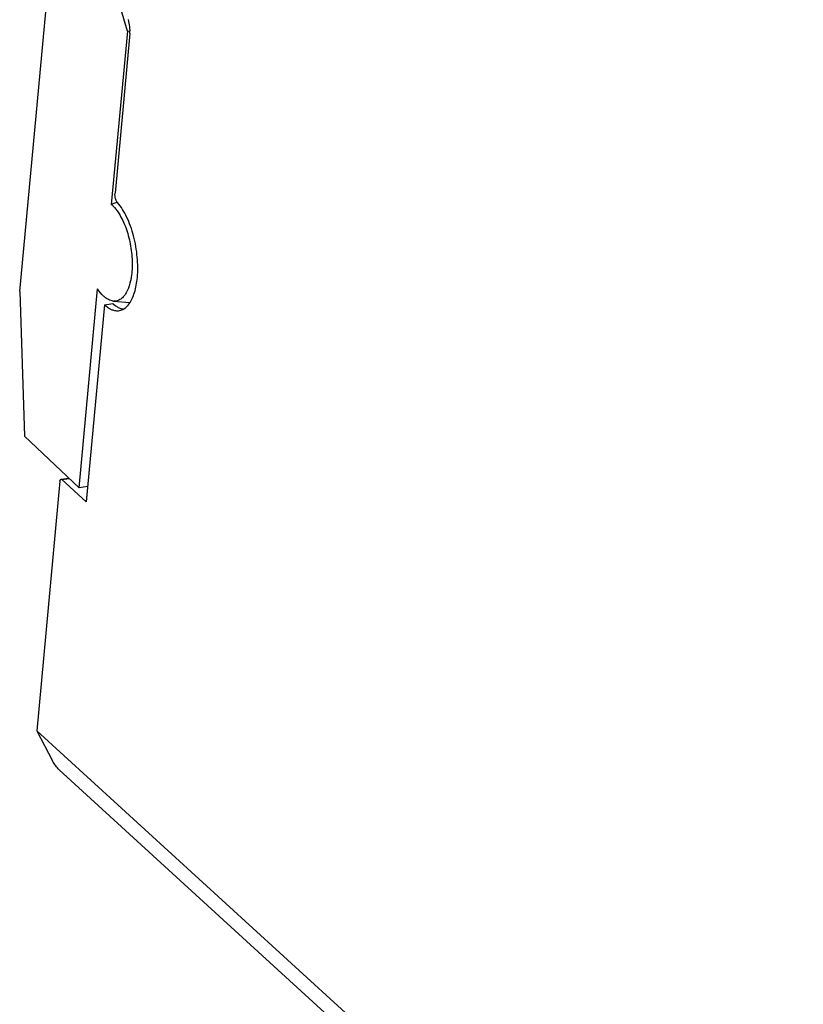
# Model space of a CAD drawing. Units: millimetres. Extents: x 0 to 420, y 0 to 297.
# Drawn here: x 292 to 309, y 148 to 170 of the extents above; entities that cross this region are included whole.
import ezdxf

# ---------------------------------------------------------------- set-up
doc = ezdxf.new("R2010")
doc.units = ezdxf.units.MM
doc.header["$LTSCALE"] = 23.1
doc.layers.get('0').update_dxf_attribs({"linetype": 'CONTINUOUS'})

msp = doc.modelspace()

# ---------------------------------------------------------------- linework, layer by layer
at = {"color": 7, "linetype": 'CONTINUOUS'}
for p, q in [((292.062, 163.757), (297.92, 226.665)), ((294.402, 169.407), (294.04, 170.648)), ((294.402, 169.407), (294.052, 165.644)), ((294.455, 169.353), (294.132, 165.887)), ((294.402, 169.407), (294.462, 169.417)), ((294.183, 165.692), (294.052, 165.644)), ((294.183, 165.692), (294.052, 165.644)), ((293.351, 159.488), (293.754, 163.809)), ((292.062, 163.757), (292.17, 160.61)), ((293.907, 163.463), (293.509, 159.188)), ((293.907, 163.463), (294.084, 163.493)), ((294.084, 163.493), (294.146, 163.443)), ((294.101, 163.544), (294.453, 163.517)), ((292.17, 160.61), (293.351, 159.488)), ((292.936, 159.633), (292.431, 154.217)), ((292.96, 159.682), (292.98, 159.671)), ((292.961, 159.678), (293.127, 159.701)), ((292.98, 159.671), (293.509, 159.188)), ((293.539, 159.517), (293.351, 159.488)), ((292.431, 154.217), (292.777, 153.562)), ((308.847, 139.226), (292.431, 154.217)), ((292.92, 153.365), (309.08, 138.608))]:
    msp.add_line(p, q, dxfattribs=at)
at = {"color": 9, "linetype": 'CONTINUOUS'}
msp.add_line((292.98, 159.671), (293.137, 159.692), dxfattribs=at)
at = {"color": 7, "linetype": 'CONTINUOUS'}
for centre, radius, start, end in [((293.649, 165.168), 0.624, 45.2263, 49.7687), ((294.12, 163.784), 0.24, 265.5426, 268.44), ((294.447, 163.869), 0.522, 234.8047, 238.9328), ((294.179, 163.607), 0.271, 280.5231, 292.4375), ((294.36, 163.681), 0.313, 254.2947, 260.5061)]:
    msp.add_arc(centre, radius, start, end, dxfattribs=at)
msp.add_ellipse((294.267, 169.525), major_axis=(-0.065, 0.395), ratio=0.45423, start_param=-2.093197, end_param=-1.307925, dxfattribs=at)
for points, knots in [([(294.186, 165.684), (294.164, 165.709), (294.137, 165.778), (294.129, 165.85), (294.132, 165.887)], [0, 0, 0, 0, 0.46913, 1, 1, 1, 1]), ([(294.088, 165.611), (294.1, 165.599), (294.149, 165.547), (294.191, 165.489), (294.22, 165.443)], [0, 0, 0, 0, 0.231544, 1, 1, 1, 1]), ([(294.617, 164.056), (294.631, 164.204), (294.627, 164.51), (294.549, 164.955), (294.407, 165.357), (294.267, 165.592), (294.186, 165.684)], [0, 0, 0, 0, 0.259092, 0.530269, 0.785383, 1, 1, 1, 1]), ([(294.22, 165.443), (294.279, 165.349), (294.378, 165.135), (294.472, 164.786), (294.514, 164.421), (294.503, 164.178), (294.485, 164.063)], [0, 0, 0, 0, 0.232174, 0.491958, 0.755978, 1, 1, 1, 1]), ([(294.485, 164.063), (294.48, 164.037), (294.462, 163.94), (294.434, 163.844), (294.404, 163.779)], [0, 0, 0, 0, 0.271862, 1, 1, 1, 1]), ([(294.439, 163.487), (294.492, 163.559), (294.573, 163.747), (294.607, 163.945), (294.617, 164.056)], [0, 0, 0, 0, 0.445135, 1, 1, 1, 1]), ([(293.928, 163.617), (293.912, 163.629), (293.846, 163.685), (293.791, 163.753), (293.754, 163.809)], [0, 0, 0, 0, 0.225436, 1, 1, 1, 1]), ([(294.404, 163.779), (294.387, 163.743), (294.351, 163.678), (294.282, 163.601), (294.201, 163.553), (294.141, 163.543), (294.113, 163.544)], [0, 0, 0, 0, 0.298607, 0.556425, 0.783836, 1, 1, 1, 1]), ([(294.101, 163.545), (294.09, 163.545), (294.042, 163.553), (293.996, 163.573), (293.964, 163.592)], [0, 0, 0, 0, 0.234408, 1, 1, 1, 1]), ([(293.907, 163.463), (293.915, 163.455), (293.949, 163.426), (293.985, 163.4), (294.013, 163.384)], [0, 0, 0, 0, 0.264163, 1, 1, 1, 1]), ([(294.013, 163.384), (294.02, 163.38), (294.048, 163.365), (294.077, 163.354), (294.099, 163.347)], [0, 0, 0, 0, 0.260783, 1, 1, 1, 1]), ([(294.178, 163.423), (294.186, 163.418), (294.217, 163.4), (294.25, 163.387), (294.275, 163.38)], [0, 0, 0, 0, 0.262478, 1, 1, 1, 1]), ([(294.282, 163.356), (294.297, 163.362), (294.358, 163.394), (294.408, 163.445), (294.439, 163.487)], [0, 0, 0, 0, 0.230795, 1, 1, 1, 1]), ([(292.936, 159.633), (292.936, 159.64), (292.938, 159.657), (292.948, 159.682), (292.96, 159.682)], [0, 0, 0, 0, 0.342881, 1, 1, 1, 1]), ([(292.92, 153.365), (292.891, 153.391), (292.841, 153.457), (292.797, 153.525), (292.777, 153.562)], [0, 0, 0, 0, 0.485487, 1, 1, 1, 1])]:
    msp.add_open_spline(points, degree=3, knots=knots, dxfattribs=at)
for points in [[(293.964, 163.592), (293.952, 163.6), (293.939, 163.608), (293.928, 163.617)], [(294.099, 163.347), (294.113, 163.343), (294.127, 163.34), (294.142, 163.338)], [(294.142, 163.338), (294.17, 163.335), (294.2, 163.335), (294.228, 163.34)]]:
    msp.add_open_spline(points, degree=3, dxfattribs=at)

doc.saveas('drawing.dxf')
